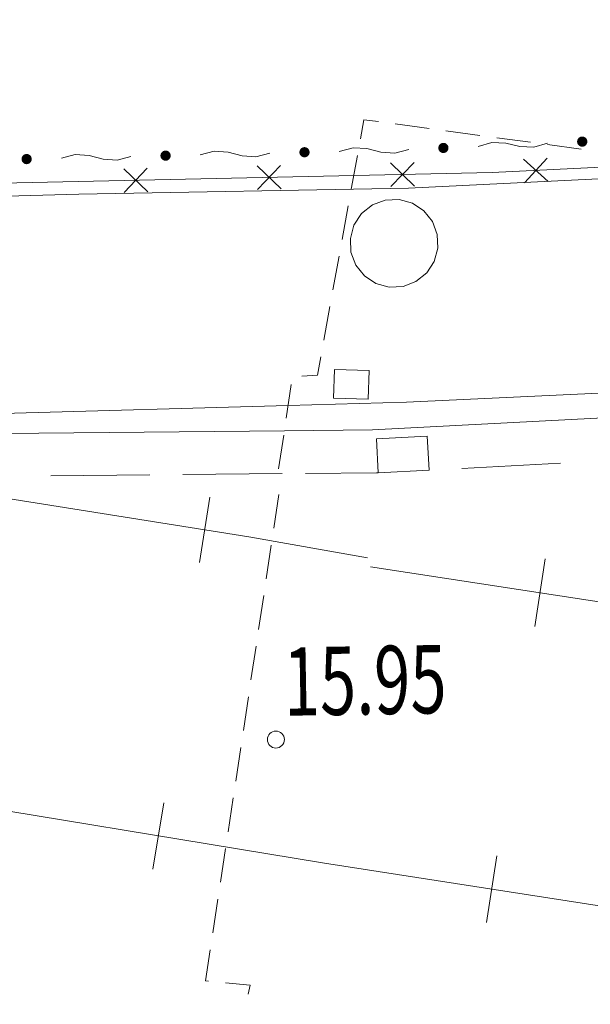
# Model space of a CAD drawing. Extents: x 0 to 663381, y 0 to 356400.
# Drawn here: x 45585 to 53973, y 20000 to 34479 of the extents above; entities that cross this region are included whole.
import ezdxf
from ezdxf.enums import TextEntityAlignment as Align

# ---------------------------------------------------------------- set-up
doc = ezdxf.new("R2010")
doc.units = 0
for name, color, linetype, lineweight in [('【参照用】DMデータ$0$D-BGD', 253, 'Continuous', 18), ('【参照用】DMデータ$0$D-BGD02', 5, 'Continuous', 18), ('【参照用】DMデータ$0$文字（高さ', 8, 'Continuous', 18)]:
    doc.layers.add(name, color=color, linetype=linetype, lineweight=lineweight)
doc.styles.add('YOKO_GOTHIC', font='msgothic.ttc')

msp = doc.modelspace()

# ---------------------------------------------------------------- hatches: boundary and pattern name
at = {"layer": '【参照用】DMデータ$0$D-BGD02'}
for points in [[(53823.2715, 32617.9136), (53824.4686, 32617.384), (53825.6747, 32616.8755), (53826.8896, 32616.3881), (53828.1127, 32615.922), (53829.3439, 32615.4772), (53830.5826, 32615.0541), (53831.8284, 32614.6526), (53833.0812, 32614.2729), (53834.3403, 32613.9152), (53835.6055, 32613.5794), (53836.8764, 32613.2658), (53838.1525, 32612.9745), (53839.4335, 32612.7054), (53840.7191, 32612.4588), (53842.0087, 32612.2346), (53843.3021, 32612.0329), (53844.5987, 32611.8539), (53845.8983, 32611.6975), (53847.2005, 32611.5639), (53848.5047, 32611.4529), (53849.8108, 32611.3648), (53851.1181, 32611.2994), (53852.4264, 32611.2569), (53853.7352, 32611.2373), (53855.0442, 32611.2404), (53856.3529, 32611.2664), (53857.661, 32611.3153), (53858.968, 32611.387), (53860.2736, 32611.4814), (53861.5773, 32611.5987), (53862.8788, 32611.7387), (53864.1776, 32611.9013), (53865.4734, 32612.0866), (53866.7658, 32612.2945), (53868.0543, 32612.525), (53869.3386, 32612.7778), (53870.6183, 32613.0531), (53871.8931, 32613.3506), (53873.1624, 32613.6704), (53874.4259, 32614.0122), (53875.6833, 32614.3761), (53876.9342, 32614.7618), (53878.1781, 32615.1693), (53879.4147, 32615.5985), (53880.6437, 32616.0492), (53881.8646, 32616.5212), (53883.0771, 32617.0145), (53884.2807, 32617.5289), (53885.4753, 32618.0642), (53886.6603, 32618.6203), (53887.8354, 32619.1969), (53889.0002, 32619.794), (53890.1545, 32620.4113), (53891.2978, 32621.0487), (53892.4299, 32621.7059), (53893.5502, 32622.3828), (53894.6586, 32623.0792), (53895.7547, 32623.7948), (53896.8381, 32624.5294), (53897.9086, 32625.2827), (53898.9657, 32626.0547), (53900.0092, 32626.845), (53901.0387, 32627.6534), (53902.054, 32628.4796), (53903.0547, 32629.3234), (53904.0405, 32630.1846), (53905.0111, 32631.0628), (53905.9663, 32631.9579), (53906.9057, 32632.8694), (53907.829, 32633.7973), (53908.736, 32634.7411), (53909.6264, 32635.7006), (53910.5, 32636.6754), (53911.3563, 32637.6654), (53912.1953, 32638.6702), (53913.0166, 32639.6894), (53913.82, 32640.7229), (53914.6052, 32641.7702), (53915.3721, 32642.831), (53916.1203, 32643.9051), (53916.8496, 32644.9921), (53917.5599, 32646.0916), (53918.2508, 32647.2033), (53918.9223, 32648.327), (53919.574, 32649.4622), (53920.2059, 32650.6086), (53920.8176, 32651.7658), (53921.409, 32652.9336), (53921.98, 32654.1115), (53922.5303, 32655.2991), (53923.0598, 32656.4962), (53923.5684, 32657.7024), (53924.0558, 32658.9172), (53924.5219, 32660.1404), (53924.9666, 32661.3715), (53925.3898, 32662.6102), (53925.7913, 32663.8561), (53926.171, 32665.1088), (53926.5287, 32666.368), (53926.8644, 32667.6332), (53927.178, 32668.904), (53927.4694, 32670.1802), (53927.7384, 32671.4612), (53927.9851, 32672.7467), (53928.2093, 32674.0364), (53928.4109, 32675.3297), (53928.59, 32676.6264), (53928.7463, 32677.926), (53928.88, 32679.2281), (53928.9909, 32680.5324), (53929.0791, 32681.8384), (53929.1444, 32683.1458), (53929.1869, 32684.4541), (53929.2066, 32685.7629), (53929.2034, 32687.0719), (53929.1774, 32688.3806), (53929.1286, 32689.6887), (53929.0569, 32690.9957), (53928.9624, 32692.3012), (53928.8452, 32693.605), (53928.7052, 32694.9064), (53928.5425, 32696.2053), (53928.3572, 32697.5011), (53928.1493, 32698.7934), (53927.9189, 32700.082), (53927.666, 32701.3663), (53927.3908, 32702.646), (53927.0932, 32703.9207), (53926.7735, 32705.19), (53926.4316, 32706.4536), (53926.0678, 32707.711), (53925.682, 32708.9618), (53925.2745, 32710.2058), (53924.8454, 32711.4424), (53924.3947, 32712.6714), (53923.9227, 32713.8923), (53923.4294, 32715.1047), (53922.915, 32716.3084), (53922.3797, 32717.5029), (53921.8236, 32718.6879), (53921.2469, 32719.863), (53920.6499, 32721.0279), (53920.0325, 32722.1822), (53919.3952, 32723.3255), (53918.7379, 32724.4575), (53918.061, 32725.5779), (53917.3647, 32726.6863), (53916.6491, 32727.7824), (53915.9145, 32728.8658), (53915.1611, 32729.9362), (53914.3892, 32730.9933), (53913.5989, 32732.0368), (53912.7905, 32733.0664), (53911.9643, 32734.0816), (53911.1204, 32735.0823), (53910.2593, 32736.0681), (53909.381, 32737.0388), (53908.486, 32737.9939), (53907.5744, 32738.9333), (53906.6466, 32739.8567), (53905.7028, 32740.7637), (53904.7433, 32741.6541), (53903.7684, 32742.5276), (53902.7785, 32743.384), (53901.7737, 32744.223), (53900.7544, 32745.0443), (53899.721, 32745.8477), (53898.6737, 32746.6329), (53897.6128, 32747.3997), (53896.5388, 32748.1479), (53895.4518, 32748.8773), (53894.3523, 32749.5875), (53893.2405, 32750.2785), (53892.1169, 32750.9499), (53890.9817, 32751.6017), (53889.8353, 32752.2335), (53888.6781, 32752.8452), (53887.5103, 32753.4367), (53886.3324, 32754.0077), (53885.1447, 32754.558), (53883.9476, 32755.0875), (53882.7415, 32755.596), (53881.5266, 32756.0834), (53880.3035, 32756.5496), (53879.0723, 32756.9943), (53877.8337, 32757.4175), (53876.5878, 32757.8189), (53875.3351, 32758.1986), (53874.0759, 32758.5564), (53872.8107, 32758.8921), (53871.5399, 32759.2057), (53870.2637, 32759.4971), (53868.9827, 32759.7661), (53867.6972, 32760.0128), (53866.4075, 32760.2369), (53865.1142, 32760.4386), (53863.8175, 32760.6176), (53862.5179, 32760.774), (53861.2157, 32760.9077), (53859.9115, 32761.0186), (53858.6055, 32761.1067), (53857.2981, 32761.1721), (53855.9898, 32761.2146), (53854.681, 32761.2343), (53853.372, 32761.2311), (53852.0633, 32761.2051), (53850.7552, 32761.1562), (53849.4482, 32761.0846), (53848.1426, 32760.9901), (53846.8389, 32760.8729), (53845.5374, 32760.7329), (53844.2386, 32760.5702), (53842.9428, 32760.3849), (53841.6504, 32760.177), (53840.3619, 32759.9466), (53839.0776, 32759.6937), (53837.7979, 32759.4184), (53836.5232, 32759.1209), (53835.2538, 32758.8012), (53833.9903, 32758.4593), (53832.7329, 32758.0955), (53831.482, 32757.7097), (53830.2381, 32757.3022), (53829.0015, 32756.873), (53827.7725, 32756.4224), (53826.5516, 32755.9503), (53825.3391, 32755.457), (53824.1355, 32754.9426), (53822.9409, 32754.4073), (53821.7559, 32753.8513), (53820.5808, 32753.2746), (53819.416, 32752.6775), (53818.2617, 32752.0602), (53817.1184, 32751.4228), (53815.9863, 32750.7656), (53814.866, 32750.0887), (53813.7576, 32749.3924), (53812.6615, 32748.6768), (53811.5781, 32747.9422), (53810.5076, 32747.1888), (53809.4505, 32746.4168), (53808.407, 32745.6265), (53807.3775, 32744.8181), (53806.3622, 32743.9919), (53805.3615, 32743.1481), (53804.3757, 32742.2869), (53803.4051, 32741.4087), (53802.4499, 32740.5137), (53801.5105, 32739.6021), (53800.5872, 32738.6743), (53799.6802, 32737.7305), (53798.7898, 32736.771), (53797.9162, 32735.7961), (53797.0599, 32734.8061), (53796.2209, 32733.8014), (53795.3996, 32732.7821), (53794.5962, 32731.7487), (53793.811, 32730.7014), (53793.0442, 32729.6405), (53792.296, 32728.5664), (53791.5666, 32727.4795), (53790.8563, 32726.3799), (53790.1654, 32725.2682), (53789.4939, 32724.1445), (53788.8422, 32723.0094), (53788.2104, 32721.863), (53787.5986, 32720.7057), (53787.0072, 32719.538), (53786.4362, 32718.3601), (53785.8859, 32717.1724), (53785.3564, 32715.9753), (53784.8478, 32714.7691), (53784.3604, 32713.5543), (53783.8943, 32712.3311), (53783.4496, 32711.1), (53783.0264, 32709.8613), (53782.6249, 32708.6154), (53782.2453, 32707.3627), (53781.8875, 32706.1036), (53781.5518, 32704.8384), (53781.2382, 32703.5675), (53780.9468, 32702.2914), (53780.6778, 32701.0103), (53780.4311, 32699.7248), (53780.2069, 32698.4352), (53780.0053, 32697.1418), (53779.8263, 32695.8451), (53779.6699, 32694.5455), (53779.5362, 32693.2434), (53779.4253, 32691.9391), (53779.3371, 32690.6331), (53779.2718, 32689.3258), (53779.2293, 32688.0175), (53779.2096, 32686.7086), (53779.2128, 32685.3997), (53779.2388, 32684.0909), (53779.2876, 32682.7829), (53779.3593, 32681.4759), (53779.4538, 32680.1703), (53779.571, 32678.8666), (53779.711, 32677.5651), (53779.8737, 32676.2663), (53780.059, 32674.9705), (53780.2669, 32673.6781), (53780.4973, 32672.3896), (53780.7502, 32671.1052), (53781.0254, 32669.8255), (53781.323, 32668.5508), (53781.6427, 32667.2815), (53781.9846, 32666.0179), (53782.3484, 32664.7605), (53782.7342, 32663.5097), (53783.1417, 32662.2658), (53783.5708, 32661.0291), (53784.0215, 32659.8002), (53784.4936, 32658.5793), (53784.9868, 32657.3668), (53785.5012, 32656.1631), (53786.0365, 32654.9686), (53786.5926, 32653.7836), (53787.1693, 32652.6085), (53787.7663, 32651.4436), (53788.3837, 32650.2894), (53789.0211, 32649.146), (53789.6783, 32648.014), (53790.3552, 32646.8936), (53791.0515, 32645.7852), (53791.7671, 32644.6892), (53792.5017, 32643.6057), (53793.2551, 32642.5353), (53794.027, 32641.4782), (53794.8173, 32640.4347), (53795.6257, 32639.4052), (53796.452, 32638.3899), (53797.2958, 32637.3892), (53798.1569, 32636.4034), (53799.0352, 32635.4327), (53799.9302, 32634.4776), (53800.8418, 32633.5382), (53801.7696, 32632.6148), (53802.7134, 32631.7078), (53803.6729, 32630.8174), (53804.6478, 32629.9439), (53805.6377, 32629.0875), (53806.6425, 32628.2486), (53807.6618, 32627.4273), (53808.6952, 32626.6239), (53809.7425, 32625.8386), (53810.8034, 32625.0718), (53811.8774, 32624.3236), (53812.9644, 32623.5943), (53814.0639, 32622.884), (53815.1757, 32622.193), (53816.2993, 32621.5216), (53817.4345, 32620.8698), (53818.5809, 32620.238), (53819.7382, 32619.6263), (53820.9059, 32619.0348), (53822.0838, 32618.4639)], [(49740.7945, 32461.6452), (49741.9916, 32461.1157), (49743.1978, 32460.6072), (49744.4126, 32460.1197), (49745.6358, 32459.6536), (49746.8669, 32459.2089), (49748.1056, 32458.7857), (49749.3515, 32458.3842), (49750.6042, 32458.0046), (49751.8633, 32457.6468), (49753.1285, 32457.3111), (49754.3994, 32456.9975), (49755.6755, 32456.7061), (49756.9566, 32456.4371), (49758.2421, 32456.1904), (49759.5317, 32455.9662), (49760.8251, 32455.7646), (49762.1218, 32455.5856), (49763.4214, 32455.4292), (49764.7235, 32455.2955), (49766.0278, 32455.1846), (49767.3338, 32455.0964), (49768.6411, 32455.0311), (49769.9494, 32454.9886), (49771.2583, 32454.9689), (49772.5672, 32454.9721), (49773.876, 32454.9981), (49775.184, 32455.0469), (49776.4911, 32455.1186), (49777.7966, 32455.2131), (49779.1003, 32455.3303), (49780.4018, 32455.4703), (49781.7006, 32455.633), (49782.9964, 32455.8183), (49784.2888, 32456.0262), (49785.5773, 32456.2566), (49786.8617, 32456.5095), (49788.1414, 32456.7847), (49789.4161, 32457.0823), (49790.6854, 32457.402), (49791.949, 32457.7439), (49793.2064, 32458.1077), (49794.4572, 32458.4935), (49795.7012, 32458.901), (49796.9378, 32459.3301), (49798.1667, 32459.7808), (49799.3876, 32460.2529), (49800.6001, 32460.7462), (49801.8038, 32461.2605), (49802.9983, 32461.7958), (49804.1833, 32462.3519), (49805.3584, 32462.9286), (49806.5233, 32463.5257), (49807.6776, 32464.143), (49808.8209, 32464.7804), (49809.9529, 32465.4376), (49811.0733, 32466.1145), (49812.1817, 32466.8108), (49813.2777, 32467.5264), (49814.3612, 32468.261), (49815.4316, 32469.0144), (49816.4887, 32469.7864), (49817.5322, 32470.5767), (49818.5617, 32471.385), (49819.577, 32472.2113), (49820.5777, 32473.0551), (49821.5635, 32473.9163), (49822.5342, 32474.7945), (49823.4893, 32475.6895), (49824.4287, 32476.6011), (49825.3521, 32477.5289), (49826.2591, 32478.4727), (49827.1495, 32479.4322), (49828.023, 32480.4071), (49828.8794, 32481.3971), (49829.7183, 32482.4018), (49830.5396, 32483.4211), (49831.343, 32484.4545), (49832.1283, 32485.5018), (49832.8951, 32486.5627), (49833.6433, 32487.6368), (49834.3726, 32488.7237), (49835.0829, 32489.8232), (49835.7739, 32490.935), (49836.4453, 32492.0586), (49837.0971, 32493.1938), (49837.7289, 32494.3402), (49838.3406, 32495.4975), (49838.9321, 32496.6652), (49839.503, 32497.8431), (49840.0534, 32499.0308), (49840.5829, 32500.2279), (49841.0914, 32501.434), (49841.5788, 32502.6489), (49842.045, 32503.8721), (49842.4897, 32505.1032), (49842.9128, 32506.3419), (49843.3143, 32507.5878), (49843.694, 32508.8405), (49844.0518, 32510.0996), (49844.3875, 32511.3648), (49844.7011, 32512.6357), (49844.9924, 32513.9118), (49845.2615, 32515.1928), (49845.5081, 32516.4784), (49845.7323, 32517.768), (49845.934, 32519.0614), (49846.113, 32520.3581), (49846.2694, 32521.6577), (49846.403, 32522.9598), (49846.514, 32524.2641), (49846.6021, 32525.5701), (49846.6675, 32526.8774), (49846.71, 32528.1857), (49846.7297, 32529.4945), (49846.7265, 32530.8035), (49846.7005, 32532.1122), (49846.6516, 32533.4203), (49846.5799, 32534.7273), (49846.4855, 32536.0329), (49846.3682, 32537.3366), (49846.2283, 32538.6381), (49846.0656, 32539.9369), (49845.8803, 32541.2327), (49845.6724, 32542.5251), (49845.4419, 32543.8136), (49845.1891, 32545.0979), (49844.9138, 32546.3777), (49844.6163, 32547.6524), (49844.2965, 32548.9217), (49843.9547, 32550.1853), (49843.5908, 32551.4426), (49843.2051, 32552.6935), (49842.7976, 32553.9374), (49842.3684, 32555.1741), (49841.9178, 32556.403), (49841.4457, 32557.6239), (49840.9524, 32558.8364), (49840.438, 32560.0401), (49839.9027, 32561.2346), (49839.3467, 32562.4196), (49838.77, 32563.5947), (49838.1729, 32564.7596), (49837.5556, 32565.9138), (49836.9182, 32567.0572), (49836.261, 32568.1892), (49835.5841, 32569.3096), (49834.8877, 32570.4179), (49834.1722, 32571.514), (49833.4376, 32572.5974), (49832.6842, 32573.6679), (49831.9122, 32574.725), (49831.1219, 32575.7685), (49830.3135, 32576.798), (49829.4873, 32577.8133), (49828.6435, 32578.814), (49827.7823, 32579.7998), (49826.9041, 32580.7704), (49826.009, 32581.7256), (49825.0975, 32582.665), (49824.1696, 32583.5883), (49823.2258, 32584.4954), (49822.2664, 32585.3858), (49821.2915, 32586.2593), (49820.3015, 32587.1157), (49819.2967, 32587.9546), (49818.2775, 32588.7759), (49817.244, 32589.5793), (49816.1967, 32590.3645), (49815.1359, 32591.1314), (49814.0618, 32591.8796), (49812.9749, 32592.6089), (49811.8753, 32593.3192), (49810.7636, 32594.0101), (49809.6399, 32594.6816), (49808.5047, 32595.3333), (49807.3583, 32595.9652), (49806.2011, 32596.5769), (49805.0333, 32597.1683), (49803.8555, 32597.7393), (49802.6678, 32598.2896), (49801.4707, 32598.8191), (49800.2645, 32599.3277), (49799.0497, 32599.8151), (49797.8265, 32600.2812), (49796.5954, 32600.726), (49795.3567, 32601.1491), (49794.1108, 32601.5506), (49792.8581, 32601.9303), (49791.599, 32602.288), (49790.3338, 32602.6238), (49789.0629, 32602.9374), (49787.7868, 32603.2287), (49786.5057, 32603.4978), (49785.2202, 32603.7444), (49783.9306, 32603.9686), (49782.6372, 32604.1702), (49781.3405, 32604.3493), (49780.0409, 32604.5057), (49778.7388, 32604.6393), (49777.4345, 32604.7503), (49776.1285, 32604.8384), (49774.8211, 32604.9037), (49773.5129, 32604.9463), (49772.204, 32604.9659), (49770.895, 32604.9628), (49769.5863, 32604.9367), (49768.2783, 32604.8879), (49766.9712, 32604.8162), (49765.6657, 32604.7218), (49764.362, 32604.6045), (49763.0605, 32604.4645), (49761.7616, 32604.3019), (49760.4659, 32604.1165), (49759.1735, 32603.9086), (49757.8849, 32603.6782), (49756.6006, 32603.4253), (49755.3209, 32603.1501), (49754.0462, 32602.8526), (49752.7769, 32602.5328), (49751.5133, 32602.191), (49750.2559, 32601.8271), (49749.0051, 32601.4414), (49747.7611, 32601.0339), (49746.5245, 32600.6047), (49745.2956, 32600.154), (49744.0747, 32599.682), (49742.8622, 32599.1887), (49741.6585, 32598.6743), (49740.464, 32598.139), (49739.279, 32597.5829), (49738.1039, 32597.0063), (49736.939, 32596.4092), (49735.7847, 32595.7919), (49734.6414, 32595.1545), (49733.5094, 32594.4972), (49732.389, 32593.8204), (49731.2806, 32593.124), (49730.1845, 32592.4084), (49729.1011, 32591.6738), (49728.0307, 32590.9204), (49726.9736, 32590.1485), (49725.9301, 32589.3582), (49724.9005, 32588.5498), (49723.8853, 32587.7236), (49722.8846, 32586.8797), (49721.8988, 32586.0186), (49720.9281, 32585.1404), (49719.973, 32584.2453), (49719.0336, 32583.3338), (49718.1102, 32582.4059), (49717.2032, 32581.4621), (49716.3128, 32580.5026), (49715.4393, 32579.5278), (49714.5829, 32578.5378), (49713.744, 32577.533), (49712.9226, 32576.5137), (49712.1193, 32575.4803), (49711.334, 32574.433), (49710.5672, 32573.3722), (49709.819, 32572.2981), (49709.0897, 32571.2111), (49708.3794, 32570.1116), (49707.6884, 32568.9998), (49707.017, 32567.8762), (49706.3652, 32566.741), (49705.7334, 32565.5946), (49705.1217, 32564.4374), (49704.5302, 32563.2696), (49703.9593, 32562.0917), (49703.4089, 32560.9041), (49702.8794, 32559.707), (49702.3709, 32558.5008), (49701.8835, 32557.286), (49701.4173, 32556.0628), (49700.9726, 32554.8317), (49700.5495, 32553.593), (49700.148, 32552.3471), (49699.7683, 32551.0944), (49699.4105, 32549.8352), (49699.0748, 32548.57), (49698.7612, 32547.2992), (49698.4699, 32546.023), (49698.2008, 32544.742), (49697.9541, 32543.4565), (49697.73, 32542.1668), (49697.5283, 32540.8735), (49697.3493, 32539.5768), (49697.1929, 32538.2772), (49697.0592, 32536.9751), (49696.9483, 32535.6708), (49696.8602, 32534.3648), (49696.7948, 32533.0574), (49696.7523, 32531.7491), (49696.7326, 32530.4403), (49696.7358, 32529.1313), (49696.7618, 32527.8226), (49696.8107, 32526.5145), (49696.8823, 32525.2075), (49696.9768, 32523.902), (49697.0941, 32522.5982), (49697.234, 32521.2968), (49697.3967, 32519.9979), (49697.582, 32518.7021), (49697.7899, 32517.4098), (49698.0203, 32516.1212), (49698.2732, 32514.8369), (49698.5485, 32513.5572), (49698.846, 32512.2825), (49699.1658, 32511.0131), (49699.5076, 32509.7496), (49699.8715, 32508.4922), (49700.2572, 32507.2413), (49700.6647, 32505.9974), (49701.0939, 32504.7608), (49701.5445, 32503.5318), (49702.0166, 32502.3109), (49702.5099, 32501.0985), (49703.0243, 32499.8948), (49703.5596, 32498.7003), (49704.1156, 32497.5153), (49704.6923, 32496.3401), (49705.2894, 32495.1753), (49705.9067, 32494.021), (49706.5441, 32492.8777), (49707.2013, 32491.7457), (49707.8782, 32490.6253), (49708.5746, 32489.5169), (49709.2901, 32488.4208), (49710.0247, 32487.3374), (49710.7781, 32486.267), (49711.5501, 32485.2098), (49712.3404, 32484.1664), (49713.1488, 32483.1368), (49713.975, 32482.1216), (49714.8188, 32481.1209), (49715.68, 32480.135), (49716.5582, 32479.1644), (49717.4532, 32478.2092), (49718.3648, 32477.2698), (49719.2926, 32476.3465), (49720.2364, 32475.4395), (49721.1959, 32474.5491), (49722.1708, 32473.6756), (49723.1608, 32472.8192), (49724.1656, 32471.9802), (49725.1848, 32471.1589), (49726.2183, 32470.3555), (49727.2656, 32469.5703), (49728.3264, 32468.8035), (49729.4005, 32468.0553), (49730.4874, 32467.3259), (49731.587, 32466.6157), (49732.6987, 32465.9247), (49733.8224, 32465.2532), (49734.9576, 32464.6015), (49736.104, 32463.9697), (49737.2612, 32463.3579), (49738.4289, 32462.7665), (49739.6068, 32462.1955)], [(51782.5532, 32524.9449), (51783.7503, 32524.4154), (51784.9565, 32523.9068), (51786.1713, 32523.4194), (51787.3945, 32522.9533), (51788.6256, 32522.5086), (51789.8643, 32522.0854), (51791.1102, 32521.6839), (51792.3629, 32521.3042), (51793.622, 32520.9465), (51794.8872, 32520.6108), (51796.1581, 32520.2972), (51797.4342, 32520.0058), (51798.7153, 32519.7367), (51800.0008, 32519.4901), (51801.2904, 32519.2659), (51802.5838, 32519.0643), (51803.8805, 32518.8852), (51805.1801, 32518.7289), (51806.4822, 32518.5952), (51807.7865, 32518.4843), (51809.0925, 32518.3961), (51810.3999, 32518.3308), (51811.7081, 32518.2883), (51813.017, 32518.2686), (51814.326, 32518.2718), (51815.6347, 32518.2978), (51816.9427, 32518.3466), (51818.2498, 32518.4183), (51819.5553, 32518.5128), (51820.859, 32518.63), (51822.1605, 32518.77), (51823.4593, 32518.9327), (51824.7551, 32519.118), (51826.0475, 32519.3259), (51827.3361, 32519.5563), (51828.6204, 32519.8092), (51829.9001, 32520.0844), (51831.1748, 32520.382), (51832.4441, 32520.7017), (51833.7077, 32521.0436), (51834.9651, 32521.4074), (51836.2159, 32521.7931), (51837.4599, 32522.2007), (51838.6965, 32522.6298), (51839.9254, 32523.0805), (51841.1463, 32523.5525), (51842.3588, 32524.0458), (51843.5625, 32524.5602), (51844.757, 32525.0955), (51845.942, 32525.6516), (51847.1171, 32526.2283), (51848.282, 32526.8253), (51849.4363, 32527.4427), (51850.5796, 32528.08), (51851.7116, 32528.7373), (51852.832, 32529.4142), (51853.9404, 32530.1105), (51855.0365, 32530.8261), (51856.1199, 32531.5607), (51857.1903, 32532.3141), (51858.2474, 32533.086), (51859.2909, 32533.8763), (51860.3205, 32534.6847), (51861.3357, 32535.5109), (51862.3364, 32536.3548), (51863.3222, 32537.2159), (51864.2929, 32538.0942), (51865.248, 32538.9892), (51866.1874, 32539.9008), (51867.1108, 32540.8286), (51868.0178, 32541.7724), (51868.9082, 32542.7319), (51869.7817, 32543.7068), (51870.6381, 32544.6967), (51871.477, 32545.7015), (51872.2984, 32546.7208), (51873.1017, 32547.7542), (51873.887, 32548.8015), (51874.6538, 32549.8624), (51875.402, 32550.9364), (51876.1313, 32552.0234), (51876.8416, 32553.1229), (51877.5326, 32554.2347), (51878.204, 32555.3583), (51878.8558, 32556.4935), (51879.4876, 32557.6399), (51880.0993, 32558.7971), (51880.6908, 32559.9649), (51881.2617, 32561.1428), (51881.8121, 32562.3305), (51882.3416, 32563.5276), (51882.8501, 32564.7337), (51883.3375, 32565.9486), (51883.8037, 32567.1717), (51884.2484, 32568.4029), (51884.6715, 32569.6415), (51885.073, 32570.8874), (51885.4527, 32572.1401), (51885.8105, 32573.3993), (51886.1462, 32574.6645), (51886.4598, 32575.9353), (51886.7512, 32577.2115), (51887.0202, 32578.4925), (51887.2669, 32579.778), (51887.491, 32581.0677), (51887.6927, 32582.361), (51887.8717, 32583.6577), (51888.0281, 32584.9573), (51888.1618, 32586.2595), (51888.2727, 32587.5637), (51888.3608, 32588.8697), (51888.4262, 32590.1771), (51888.4687, 32591.4854), (51888.4884, 32592.7942), (51888.4852, 32594.1032), (51888.4592, 32595.4119), (51888.4103, 32596.72), (51888.3387, 32598.027), (51888.2442, 32599.3326), (51888.1269, 32600.6363), (51887.987, 32601.9378), (51887.8243, 32603.2366), (51887.639, 32604.5324), (51887.4311, 32605.8248), (51887.2007, 32607.1133), (51886.9478, 32608.3976), (51886.6725, 32609.6773), (51886.375, 32610.952), (51886.0552, 32612.2214), (51885.7134, 32613.4849), (51885.3495, 32614.7423), (51884.9638, 32615.9932), (51884.5563, 32617.2371), (51884.1271, 32618.4737), (51883.6765, 32619.7027), (51883.2044, 32620.9236), (51882.7111, 32622.1361), (51882.1967, 32623.3397), (51881.6614, 32624.5343), (51881.1054, 32625.7193), (51880.5287, 32626.8944), (51879.9316, 32628.0592), (51879.3143, 32629.2135), (51878.6769, 32630.3568), (51878.0197, 32631.4888), (51877.3428, 32632.6092), (51876.6464, 32633.7176), (51875.9309, 32634.8137), (51875.1963, 32635.8971), (51874.4429, 32636.9675), (51873.6709, 32638.0247), (51872.8806, 32639.0682), (51872.0722, 32640.0977), (51871.246, 32641.113), (51870.4022, 32642.1137), (51869.541, 32643.0995), (51868.6628, 32644.0701), (51867.7678, 32645.0253), (51866.8562, 32645.9647), (51865.9284, 32646.888), (51864.9846, 32647.795), (51864.0251, 32648.6854), (51863.0502, 32649.559), (51862.0602, 32650.4153), (51861.0554, 32651.2543), (51860.0362, 32652.0756), (51859.0027, 32652.879), (51857.9554, 32653.6642), (51856.8946, 32654.431), (51855.8205, 32655.1792), (51854.7336, 32655.9086), (51853.634, 32656.6188), (51852.5223, 32657.3098), (51851.3986, 32657.9813), (51850.2634, 32658.633), (51849.117, 32659.2648), (51847.9598, 32659.8766), (51846.7921, 32660.468), (51845.6142, 32661.039), (51844.4265, 32661.5893), (51843.2294, 32662.1188), (51842.0232, 32662.6274), (51840.8084, 32663.1148), (51839.5852, 32663.5809), (51838.3541, 32664.0256), (51837.1154, 32664.4488), (51835.8695, 32664.8503), (51834.6168, 32665.2299), (51833.3577, 32665.5877), (51832.0925, 32665.9234), (51830.8216, 32666.237), (51829.5455, 32666.5284), (51828.2644, 32666.7974), (51826.9789, 32667.0441), (51825.6893, 32667.2683), (51824.3959, 32667.4699), (51823.0992, 32667.6489), (51821.7996, 32667.8053), (51820.4975, 32667.939), (51819.1932, 32668.0499), (51817.8872, 32668.1381), (51816.5799, 32668.2034), (51815.2716, 32668.2459), (51813.9627, 32668.2656), (51812.6538, 32668.2624), (51811.345, 32668.2364), (51810.037, 32668.1876), (51808.7299, 32668.1159), (51807.4244, 32668.0214), (51806.1207, 32667.9042), (51804.8192, 32667.7642), (51803.5204, 32667.6015), (51802.2246, 32667.4162), (51800.9322, 32667.2083), (51799.6437, 32666.9779), (51798.3593, 32666.725), (51797.0796, 32666.4498), (51795.8049, 32666.1522), (51794.5356, 32665.8325), (51793.272, 32665.4906), (51792.0146, 32665.1268), (51790.7638, 32664.741), (51789.5198, 32664.3335), (51788.2832, 32663.9044), (51787.0543, 32663.4537), (51785.8334, 32662.9816), (51784.6209, 32662.4884), (51783.4172, 32661.974), (51782.2227, 32661.4387), (51781.0377, 32660.8826), (51779.8626, 32660.3059), (51778.6977, 32659.7089), (51777.5434, 32659.0915), (51776.4001, 32658.4541), (51775.2681, 32657.7969), (51774.1477, 32657.12), (51773.0393, 32656.4237), (51771.9433, 32655.7081), (51770.8598, 32654.9735), (51769.7894, 32654.2201), (51768.7323, 32653.4482), (51767.6888, 32652.6579), (51766.6593, 32651.8495), (51765.644, 32651.0232), (51764.6433, 32650.1794), (51763.6575, 32649.3183), (51762.6868, 32648.44), (51761.7317, 32647.545), (51760.7923, 32646.6334), (51759.8689, 32645.7056), (51758.9619, 32644.7618), (51758.0715, 32643.8023), (51757.198, 32642.8274), (51756.3416, 32641.8375), (51755.5027, 32640.8327), (51754.6814, 32639.8134), (51753.878, 32638.78), (51753.0927, 32637.7327), (51752.3259, 32636.6718), (51751.5777, 32635.5978), (51750.8484, 32634.5108), (51750.1381, 32633.4113), (51749.4471, 32632.2995), (51748.7757, 32631.1759), (51748.1239, 32630.0407), (51747.4921, 32628.8943), (51746.8804, 32627.737), (51746.2889, 32626.5693), (51745.718, 32625.3914), (51745.1676, 32624.2037), (51744.6381, 32623.0066), (51744.1296, 32621.8005), (51743.6422, 32620.5856), (51743.176, 32619.3625), (51742.7313, 32618.1313), (51742.3082, 32616.8926), (51741.9067, 32615.6468), (51741.527, 32614.394), (51741.1692, 32613.1349), (51740.8335, 32611.8697), (51740.5199, 32610.5988), (51740.2286, 32609.3227), (51739.9595, 32608.0417), (51739.7129, 32606.7561), (51739.4887, 32605.4665), (51739.287, 32604.1731), (51739.108, 32602.8765), (51738.9516, 32601.5769), (51738.818, 32600.2747), (51738.707, 32598.9705), (51738.6189, 32597.6644), (51738.5535, 32596.3571), (51738.511, 32595.0488), (51738.4913, 32593.74), (51738.4945, 32592.431), (51738.5205, 32591.1223), (51738.5694, 32589.8142), (51738.6411, 32588.5072), (51738.7355, 32587.2016), (51738.8528, 32585.8979), (51738.9927, 32584.5964), (51739.1554, 32583.2976), (51739.3407, 32582.0018), (51739.5486, 32580.7094), (51739.779, 32579.4209), (51740.0319, 32578.1366), (51740.3072, 32576.8569), (51740.6047, 32575.5821), (51740.9245, 32574.3128), (51741.2663, 32573.0493), (51741.6302, 32571.7919), (51742.0159, 32570.541), (51742.4234, 32569.2971), (51742.8526, 32568.0605), (51743.3033, 32566.8315), (51743.7753, 32565.6106), (51744.2686, 32564.3981), (51744.783, 32563.1944), (51745.3183, 32561.9999), (51745.8743, 32560.8149), (51746.451, 32559.6398), (51747.0481, 32558.475), (51747.6654, 32557.3207), (51748.3028, 32556.1774), (51748.96, 32555.0453), (51749.6369, 32553.925), (51750.3333, 32552.8166), (51751.0488, 32551.7205), (51751.7834, 32550.6371), (51752.5368, 32549.5666), (51753.3088, 32548.5095), (51754.0991, 32547.466), (51754.9075, 32546.4365), (51755.7337, 32545.4212), (51756.5775, 32544.4205), (51757.4387, 32543.4347), (51758.3169, 32542.4641), (51759.212, 32541.5089), (51760.1235, 32540.5695), (51761.0514, 32539.6462), (51761.9952, 32538.7392), (51762.9546, 32537.8488), (51763.9295, 32536.9752), (51764.9195, 32536.1189), (51765.9243, 32535.2799), (51766.9435, 32534.4586), (51767.977, 32533.6552), (51769.0243, 32532.87), (51770.0851, 32532.1031), (51771.1592, 32531.3549), (51772.2462, 32530.6256), (51773.3457, 32529.9153), (51774.4574, 32529.2244), (51775.5811, 32528.5529), (51776.7163, 32527.9012), (51777.8627, 32527.2693), (51779.0199, 32526.6576), (51780.1877, 32526.0662), (51781.3655, 32525.4952)], [(45656.3594, 32361.2152), (45657.5565, 32360.6857), (45658.7626, 32360.1771), (45659.9775, 32359.6897), (45661.2006, 32359.2236), (45662.4318, 32358.7789), (45663.6705, 32358.3557), (45664.9164, 32357.9542), (45666.1691, 32357.5745), (45667.4282, 32357.2168), (45668.6934, 32356.881), (45669.9643, 32356.5675), (45671.2404, 32356.2761), (45672.5214, 32356.007), (45673.807, 32355.7604), (45675.0966, 32355.5362), (45676.39, 32355.3346), (45677.6866, 32355.1555), (45678.9862, 32354.9991), (45680.2884, 32354.8655), (45681.5926, 32354.7546), (45682.8987, 32354.6664), (45684.206, 32354.6011), (45685.5143, 32354.5586), (45686.8231, 32354.5389), (45688.1321, 32354.542), (45689.4408, 32354.5681), (45690.7489, 32354.6169), (45692.0559, 32354.6886), (45693.3615, 32354.7831), (45694.6652, 32354.9003), (45695.9667, 32355.0403), (45697.2655, 32355.2029), (45698.5613, 32355.3883), (45699.8537, 32355.5962), (45701.1422, 32355.8266), (45702.4265, 32356.0795), (45703.7062, 32356.3547), (45704.981, 32356.6522), (45706.2503, 32356.972), (45707.5138, 32357.3138), (45708.7712, 32357.6777), (45710.0221, 32358.0634), (45711.266, 32358.4709), (45712.5026, 32358.9001), (45713.7316, 32359.3508), (45714.9525, 32359.8228), (45716.165, 32360.3161), (45717.3687, 32360.8305), (45718.5632, 32361.3658), (45719.7482, 32361.9219), (45720.9233, 32362.4985), (45722.0881, 32363.0956), (45723.2424, 32363.713), (45724.3857, 32364.3503), (45725.5178, 32365.0076), (45726.6381, 32365.6845), (45727.7465, 32366.3808), (45728.8426, 32367.0964), (45729.926, 32367.831), (45730.9965, 32368.5844), (45732.0536, 32369.3563), (45733.0971, 32370.1466), (45734.1266, 32370.955), (45735.1419, 32371.7812), (45736.1426, 32372.6251), (45737.1284, 32373.4862), (45738.099, 32374.3644), (45739.0542, 32375.2595), (45739.9936, 32376.1711), (45740.9169, 32377.0989), (45741.8239, 32378.0427), (45742.7143, 32379.0022), (45743.5879, 32379.977), (45744.4442, 32380.967), (45745.2832, 32381.9718), (45746.1045, 32382.9911), (45746.9079, 32384.0245), (45747.6931, 32385.0718), (45748.46, 32386.1326), (45749.2082, 32387.2067), (45749.9375, 32388.2937), (45750.6478, 32389.3932), (45751.3387, 32390.505), (45752.0102, 32391.6286), (45752.6619, 32392.7638), (45753.2938, 32393.9102), (45753.9055, 32395.0674), (45754.4969, 32396.2352), (45755.0679, 32397.4131), (45755.6182, 32398.6007), (45756.1477, 32399.7978), (45756.6563, 32401.004), (45757.1437, 32402.2188), (45757.6098, 32403.442), (45758.0545, 32404.6731), (45758.4777, 32405.9118), (45758.8792, 32407.1577), (45759.2589, 32408.4104), (45759.6166, 32409.6696), (45759.9523, 32410.9348), (45760.2659, 32412.2056), (45760.5573, 32413.4818), (45760.8264, 32414.7628), (45761.073, 32416.0483), (45761.2972, 32417.338), (45761.4988, 32418.6313), (45761.6779, 32419.928), (45761.8342, 32421.2276), (45761.9679, 32422.5298), (45762.0788, 32423.834), (45762.167, 32425.14), (45762.2323, 32426.4474), (45762.2748, 32427.7557), (45762.2945, 32429.0645), (45762.2913, 32430.3735), (45762.2653, 32431.6822), (45762.2165, 32432.9903), (45762.1448, 32434.2973), (45762.0503, 32435.6029), (45761.9331, 32436.9066), (45761.7931, 32438.208), (45761.6305, 32439.5069), (45761.4451, 32440.8027), (45761.2372, 32442.095), (45761.0068, 32443.3836), (45760.7539, 32444.6679), (45760.4787, 32445.9476), (45760.1811, 32447.2223), (45759.8614, 32448.4917), (45759.5195, 32449.7552), (45759.1557, 32451.0126), (45758.77, 32452.2635), (45758.3624, 32453.5074), (45757.9333, 32454.744), (45757.4826, 32455.973), (45757.0106, 32457.1939), (45756.5173, 32458.4063), (45756.0029, 32459.61), (45755.4676, 32460.8045), (45754.9115, 32461.9895), (45754.3348, 32463.1647), (45753.7378, 32464.3295), (45753.1204, 32465.4838), (45752.4831, 32466.6271), (45751.8258, 32467.7591), (45751.1489, 32468.8795), (45750.4526, 32469.9879), (45749.737, 32471.084), (45749.0024, 32472.1674), (45748.249, 32473.2378), (45747.4771, 32474.295), (45746.6868, 32475.3384), (45745.8784, 32476.368), (45745.0522, 32477.3833), (45744.2083, 32478.3839), (45743.3472, 32479.3698), (45742.4689, 32480.3404), (45741.5739, 32481.2956), (45740.6623, 32482.235), (45739.7345, 32483.1583), (45738.7907, 32484.0653), (45737.8312, 32484.9557), (45736.8563, 32485.8292), (45735.8664, 32486.6856), (45734.8616, 32487.5246), (45733.8423, 32488.3459), (45732.8089, 32489.1493), (45731.7616, 32489.9345), (45730.7007, 32490.7013), (45729.6267, 32491.4495), (45728.5397, 32492.1789), (45727.4402, 32492.8891), (45726.3284, 32493.5801), (45725.2048, 32494.2516), (45724.0696, 32494.9033), (45722.9232, 32495.5351), (45721.766, 32496.1469), (45720.5982, 32496.7383), (45719.4203, 32497.3093), (45718.2326, 32497.8596), (45717.0355, 32498.3891), (45715.8294, 32498.8976), (45714.6145, 32499.3851), (45713.3914, 32499.8512), (45712.1602, 32500.2959), (45710.9216, 32500.7191), (45709.6757, 32501.1206), (45708.423, 32501.5002), (45707.1638, 32501.858), (45705.8986, 32502.1937), (45704.6278, 32502.5073), (45703.3516, 32502.7987), (45702.0706, 32503.0677), (45700.7851, 32503.3144), (45699.4954, 32503.5386), (45698.2021, 32503.7402), (45696.9054, 32503.9192), (45695.6058, 32504.0756), (45694.3036, 32504.2093), (45692.9994, 32504.3202), (45691.6934, 32504.4084), (45690.386, 32504.4737), (45689.0777, 32504.5162), (45687.7689, 32504.5359), (45686.4599, 32504.5327), (45685.1512, 32504.5067), (45683.8431, 32504.4579), (45682.5361, 32504.3862), (45681.2305, 32504.2917), (45679.9268, 32504.1745), (45678.6253, 32504.0345), (45677.3265, 32503.8718), (45676.0307, 32503.6865), (45674.7383, 32503.4786), (45673.4498, 32503.2482), (45672.1655, 32502.9953), (45670.8858, 32502.7201), (45669.6111, 32502.4225), (45668.3417, 32502.1028), (45667.0782, 32501.7609), (45665.8208, 32501.3971), (45664.5699, 32501.0113), (45663.326, 32500.6038), (45662.0894, 32500.1747), (45660.8604, 32499.724), (45659.6395, 32499.2519), (45658.427, 32498.7586), (45657.2234, 32498.2443), (45656.0288, 32497.709), (45654.8438, 32497.1529), (45653.6687, 32496.5762), (45652.5039, 32495.9791), (45651.3496, 32495.3618), (45650.2063, 32494.7244), (45649.0743, 32494.0672), (45647.9539, 32493.3903), (45646.8455, 32492.694), (45645.7494, 32491.9784), (45644.666, 32491.2438), (45643.5956, 32490.4904), (45642.5384, 32489.7184), (45641.4949, 32488.9281), (45640.4654, 32488.1198), (45639.4501, 32487.2935), (45638.4494, 32486.4497), (45637.4636, 32485.5886), (45636.493, 32484.7103), (45635.5378, 32483.8153), (45634.5984, 32482.9037), (45633.6751, 32481.9759), (45632.7681, 32481.0321), (45631.8777, 32480.0726), (45631.0041, 32479.0977), (45630.1478, 32478.1077), (45629.3088, 32477.103), (45628.4875, 32476.0837), (45627.6841, 32475.0503), (45626.8989, 32474.003), (45626.1321, 32472.9421), (45625.3839, 32471.868), (45624.6545, 32470.7811), (45623.9443, 32469.6816), (45623.2533, 32468.5698), (45622.5818, 32467.4462), (45621.9301, 32466.311), (45621.2983, 32465.1646), (45620.6865, 32464.0073), (45620.0951, 32462.8396), (45619.5241, 32461.6617), (45618.9738, 32460.474), (45618.4443, 32459.2769), (45617.9357, 32458.0708), (45617.4483, 32456.8559), (45616.9822, 32455.6327), (45616.5375, 32454.4016), (45616.1143, 32453.1629), (45615.7128, 32451.917), (45615.3332, 32450.6643), (45614.9754, 32449.4052), (45614.6397, 32448.14), (45614.3261, 32446.8691), (45614.0347, 32445.593), (45613.7657, 32444.312), (45613.519, 32443.0264), (45613.2948, 32441.7368), (45613.0932, 32440.4434), (45612.9142, 32439.1468), (45612.7578, 32437.8471), (45612.6241, 32436.545), (45612.5132, 32435.2407), (45612.425, 32433.9347), (45612.3597, 32432.6274), (45612.3172, 32431.3191), (45612.2975, 32430.0103), (45612.3007, 32428.7013), (45612.3267, 32427.3926), (45612.3755, 32426.0845), (45612.4472, 32424.7775), (45612.5417, 32423.4719), (45612.6589, 32422.1682), (45612.7989, 32420.8667), (45612.9616, 32419.5679), (45613.1469, 32418.2721), (45613.3548, 32416.9797), (45613.5852, 32415.6912), (45613.8381, 32414.4069), (45614.1133, 32413.1271), (45614.4109, 32411.8524), (45614.7306, 32410.5831), (45615.0725, 32409.3195), (45615.4363, 32408.0622), (45615.8221, 32406.8113), (45616.2296, 32405.5674), (45616.6587, 32404.3307), (45617.1094, 32403.1018), (45617.5815, 32401.8809), (45618.0748, 32400.6684), (45618.5891, 32399.4647), (45619.1244, 32398.2702), (45619.6805, 32397.0852), (45620.2572, 32395.9101), (45620.8543, 32394.7452), (45621.4716, 32393.591), (45622.109, 32392.4477), (45622.7662, 32391.3156), (45623.4431, 32390.1952), (45624.1394, 32389.0869), (45624.855, 32387.9908), (45625.5896, 32386.9074), (45626.343, 32385.8369), (45627.115, 32384.7798), (45627.9052, 32383.7363), (45628.7136, 32382.7068), (45629.5399, 32381.6915), (45630.3837, 32380.6908), (45631.2448, 32379.705), (45632.1231, 32378.7344), (45633.0181, 32377.7792), (45633.9297, 32376.8398), (45634.8575, 32375.9165), (45635.8013, 32375.0094), (45636.7608, 32374.119), (45637.7357, 32373.2455), (45638.7256, 32372.3892), (45639.7304, 32371.5502), (45640.7497, 32370.7289), (45641.7831, 32369.9255), (45642.8304, 32369.1403), (45643.8913, 32368.3734), (45644.9653, 32367.6252), (45646.0523, 32366.8959), (45647.1518, 32366.1856), (45648.2636, 32365.4947), (45649.3872, 32364.8232), (45650.5224, 32364.1715), (45651.6688, 32363.5396), (45652.8261, 32362.9279), (45653.9938, 32362.3365), (45655.1717, 32361.7655)], [(47698.5769, 32411.4302), (47699.774, 32410.9007), (47700.9802, 32410.3921), (47702.195, 32409.9047), (47703.4182, 32409.4386), (47704.6493, 32408.9939), (47705.888, 32408.5707), (47707.1339, 32408.1692), (47708.3866, 32407.7896), (47709.6458, 32407.4318), (47710.911, 32407.0961), (47712.1818, 32406.7825), (47713.458, 32406.4911), (47714.739, 32406.2221), (47716.0245, 32405.9754), (47717.3142, 32405.7512), (47718.6075, 32405.5496), (47719.9042, 32405.3705), (47721.2038, 32405.2142), (47722.5059, 32405.0805), (47723.8102, 32404.9696), (47725.1162, 32404.8814), (47726.4236, 32404.8161), (47727.7319, 32404.7736), (47729.0407, 32404.7539), (47730.3497, 32404.7571), (47731.6584, 32404.7831), (47732.9665, 32404.8319), (47734.2735, 32404.9036), (47735.579, 32404.9981), (47736.8828, 32405.1153), (47738.1842, 32405.2553), (47739.4831, 32405.418), (47740.7789, 32405.6033), (47742.0712, 32405.8112), (47743.3598, 32406.0416), (47744.6441, 32406.2945), (47745.9238, 32406.5697), (47747.1985, 32406.8673), (47748.4679, 32407.187), (47749.7314, 32407.5289), (47750.9888, 32407.8927), (47752.2397, 32408.2785), (47753.4836, 32408.686), (47754.7202, 32409.1151), (47755.9492, 32409.5658), (47757.1701, 32410.0379), (47758.3825, 32410.5311), (47759.5862, 32411.0455), (47760.7807, 32411.5808), (47761.9657, 32412.1369), (47763.1408, 32412.7136), (47764.3057, 32413.3106), (47765.46, 32413.928), (47766.6033, 32414.5653), (47767.7353, 32415.2226), (47768.8557, 32415.8995), (47769.9641, 32416.5958), (47771.0602, 32417.3114), (47772.1436, 32418.046), (47773.214, 32418.7994), (47774.2711, 32419.5713), (47775.3146, 32420.3616), (47776.3442, 32421.17), (47777.3594, 32421.9963), (47778.3601, 32422.8401), (47779.346, 32423.7012), (47780.3166, 32424.5795), (47781.2718, 32425.4745), (47782.2112, 32426.3861), (47783.1345, 32427.3139), (47784.0415, 32428.2577), (47784.9319, 32429.2172), (47785.8054, 32430.1921), (47786.6618, 32431.182), (47787.5008, 32432.1868), (47788.3221, 32433.2061), (47789.1255, 32434.2395), (47789.9107, 32435.2868), (47790.6775, 32436.3477), (47791.4257, 32437.4217), (47792.1551, 32438.5087), (47792.8653, 32439.6082), (47793.5563, 32440.72), (47794.2278, 32441.8436), (47794.8795, 32442.9788), (47795.5113, 32444.1252), (47796.1231, 32445.2825), (47796.7145, 32446.4502), (47797.2855, 32447.6281), (47797.8358, 32448.8158), (47798.3653, 32450.0129), (47798.8738, 32451.219), (47799.3613, 32452.4339), (47799.8274, 32453.657), (47800.2721, 32454.8882), (47800.6953, 32456.1269), (47801.0968, 32457.3727), (47801.4764, 32458.6254), (47801.8342, 32459.8846), (47802.1699, 32461.1498), (47802.4835, 32462.4206), (47802.7749, 32463.6968), (47803.0439, 32464.9778), (47803.2906, 32466.2634), (47803.5148, 32467.553), (47803.7164, 32468.8464), (47803.8954, 32470.143), (47804.0518, 32471.4426), (47804.1855, 32472.7448), (47804.2964, 32474.049), (47804.3846, 32475.3551), (47804.4499, 32476.6624), (47804.4924, 32477.9707), (47804.5121, 32479.2795), (47804.5089, 32480.5885), (47804.4829, 32481.8972), (47804.4341, 32483.2053), (47804.3624, 32484.5123), (47804.2679, 32485.8179), (47804.1507, 32487.1216), (47804.0107, 32488.4231), (47803.848, 32489.7219), (47803.6627, 32491.0177), (47803.4548, 32492.3101), (47803.2244, 32493.5986), (47802.9715, 32494.8829), (47802.6963, 32496.1626), (47802.3987, 32497.4374), (47802.079, 32498.7067), (47801.7371, 32499.9702), (47801.3733, 32501.2276), (47800.9875, 32502.4785), (47800.58, 32503.7224), (47800.1509, 32504.959), (47799.7002, 32506.188), (47799.2281, 32507.4089), (47798.7348, 32508.6214), (47798.2205, 32509.825), (47797.6852, 32511.0196), (47797.1291, 32512.2046), (47796.5524, 32513.3797), (47795.9553, 32514.5445), (47795.338, 32515.6988), (47794.7006, 32516.8421), (47794.0434, 32517.9742), (47793.3665, 32519.0945), (47792.6702, 32520.2029), (47791.9546, 32521.299), (47791.22, 32522.3824), (47790.4666, 32523.4529), (47789.6946, 32524.51), (47788.9043, 32525.5535), (47788.096, 32526.583), (47787.2697, 32527.5983), (47786.4259, 32528.599), (47785.5647, 32529.5848), (47784.6865, 32530.5554), (47783.7915, 32531.5106), (47782.8799, 32532.45), (47781.9521, 32533.3733), (47781.0083, 32534.2803), (47780.0488, 32535.1707), (47779.0739, 32536.0443), (47778.0839, 32536.9006), (47777.0792, 32537.7396), (47776.0599, 32538.5609), (47775.0265, 32539.3643), (47773.9792, 32540.1495), (47772.9183, 32540.9164), (47771.8442, 32541.6646), (47770.7573, 32542.3939), (47769.6578, 32543.1042), (47768.546, 32543.7951), (47767.4224, 32544.4666), (47766.2872, 32545.1183), (47765.1408, 32545.7502), (47763.9835, 32546.3619), (47762.8158, 32546.9533), (47761.6379, 32547.5243), (47760.4502, 32548.0746), (47759.2531, 32548.6041), (47758.047, 32549.1127), (47756.8321, 32549.6001), (47755.6089, 32550.0662), (47754.3778, 32550.5109), (47753.1391, 32550.9341), (47751.8932, 32551.3356), (47750.6405, 32551.7153), (47749.3814, 32552.073), (47748.1162, 32552.4087), (47746.8453, 32552.7223), (47745.5692, 32553.0137), (47744.2882, 32553.2827), (47743.0026, 32553.5294), (47741.713, 32553.7536), (47740.4196, 32553.9552), (47739.1229, 32554.1343), (47737.8233, 32554.2906), (47736.5212, 32554.4243), (47735.2169, 32554.5352), (47733.9109, 32554.6234), (47732.6036, 32554.6887), (47731.2953, 32554.7312), (47729.9865, 32554.7509), (47728.6775, 32554.7477), (47727.3688, 32554.7217), (47726.0607, 32554.6729), (47724.7537, 32554.6012), (47723.4481, 32554.5067), (47722.1444, 32554.3895), (47720.8429, 32554.2495), (47719.5441, 32554.0868), (47718.2483, 32553.9015), (47716.9559, 32553.6936), (47715.6674, 32553.4632), (47714.3831, 32553.2103), (47713.1033, 32552.9351), (47711.8286, 32552.6375), (47710.5593, 32552.3178), (47709.2957, 32551.9759), (47708.0383, 32551.6121), (47706.7875, 32551.2263), (47705.5436, 32550.8188), (47704.3069, 32550.3897), (47703.078, 32549.939), (47701.8571, 32549.467), (47700.6446, 32548.9737), (47699.4409, 32548.4593), (47698.2464, 32547.924), (47697.0614, 32547.3679), (47695.8863, 32546.7912), (47694.7214, 32546.1942), (47693.5672, 32545.5768), (47692.4238, 32544.9395), (47691.2918, 32544.2822), (47690.1714, 32543.6053), (47689.063, 32542.909), (47687.967, 32542.1934), (47686.8836, 32541.4588), (47685.8131, 32540.7054), (47684.756, 32539.9335), (47683.7125, 32539.1432), (47682.683, 32538.3348), (47681.6677, 32537.5086), (47680.667, 32536.6647), (47679.6812, 32535.8036), (47678.7106, 32534.9253), (47677.7554, 32534.0303), (47676.816, 32533.1187), (47675.8927, 32532.1909), (47674.9856, 32531.2471), (47674.0952, 32530.2876), (47673.2217, 32529.3127), (47672.3653, 32528.3228), (47671.5264, 32527.318), (47670.7051, 32526.2987), (47669.9017, 32525.2653), (47669.1165, 32524.218), (47668.3496, 32523.1571), (47667.6014, 32522.0831), (47666.8721, 32520.9961), (47666.1618, 32519.8966), (47665.4709, 32518.7848), (47664.7994, 32517.6612), (47664.1477, 32516.526), (47663.5158, 32515.3796), (47662.9041, 32514.2223), (47662.3127, 32513.0546), (47661.7417, 32511.8767), (47661.1914, 32510.689), (47660.6619, 32509.4919), (47660.1533, 32508.2858), (47659.6659, 32507.0709), (47659.1998, 32505.8478), (47658.7551, 32504.6166), (47658.3319, 32503.3779), (47657.9304, 32502.1321), (47657.5507, 32500.8794), (47657.193, 32499.6202), (47656.8572, 32498.355), (47656.5436, 32497.0842), (47656.2523, 32495.808), (47655.9832, 32494.527), (47655.7366, 32493.2415), (47655.5124, 32491.9518), (47655.3108, 32490.6585), (47655.1317, 32489.3618), (47654.9753, 32488.0622), (47654.8417, 32486.76), (47654.7307, 32485.4558), (47654.6426, 32484.1498), (47654.5773, 32482.8424), (47654.5347, 32481.5341), (47654.5151, 32480.2253), (47654.5182, 32478.9163), (47654.5443, 32477.6076), (47654.5931, 32476.2995), (47654.6648, 32474.9925), (47654.7592, 32473.6869), (47654.8765, 32472.3832), (47655.0165, 32471.0817), (47655.1791, 32469.7829), (47655.3644, 32468.4871), (47655.5723, 32467.1947), (47655.8028, 32465.9062), (47656.0556, 32464.6219), (47656.3309, 32463.3422), (47656.6284, 32462.0675), (47656.9482, 32460.7981), (47657.29, 32459.5346), (47657.6539, 32458.2772), (47658.0396, 32457.0263), (47658.4471, 32455.7824), (47658.8763, 32454.5458), (47659.327, 32453.3168), (47659.799, 32452.0959), (47660.2923, 32450.8834), (47660.8067, 32449.6798), (47661.342, 32448.4852), (47661.8981, 32447.3002), (47662.4747, 32446.1251), (47663.0718, 32444.9603), (47663.6891, 32443.806), (47664.3265, 32442.6627), (47664.9838, 32441.5307), (47665.6607, 32440.4103), (47666.357, 32439.3019), (47667.0726, 32438.2058), (47667.8072, 32437.1224), (47668.5606, 32436.0519), (47669.3325, 32434.9948), (47670.1228, 32433.9513), (47670.9312, 32432.9218), (47671.7574, 32431.9065), (47672.6012, 32430.9058), (47673.4624, 32429.92), (47674.3406, 32428.9494), (47675.2357, 32427.9942), (47676.1472, 32427.0548), (47677.0751, 32426.1315), (47678.0189, 32425.2245), (47678.9784, 32424.3341), (47679.9532, 32423.4605), (47680.9432, 32422.6042), (47681.948, 32421.7652), (47682.9673, 32420.9439), (47684.0007, 32420.1405), (47685.048, 32419.3553), (47686.1088, 32418.5885), (47687.1829, 32417.8403), (47688.2699, 32417.1109), (47689.3694, 32416.4006), (47690.4812, 32415.7097), (47691.6048, 32415.0382), (47692.74, 32414.3865), (47693.8864, 32413.7547), (47695.0436, 32413.1429), (47696.2114, 32412.5515), (47697.3893, 32411.9805)]]:
    msp.add_hatch(color=8, dxfattribs=at).paths.add_polyline_path(points)

# ---------------------------------------------------------------- linework, layer by layer
at = {"layer": '【参照用】DMデータ$0$D-BGD', "linetype": 'Continuous'}
msp.add_lwpolyline([(51575.6238, 28354.862), (51601.8605, 27855.5148), (50854.1633, 27816.6578), (50827.9266, 28316.005)], close=True, dxfattribs=at)
for points in [[(50827.9266, 28316.005), (50854.1633, 27816.6578)], [(51601.8605, 27855.5148), (51575.6238, 28354.862)], [(53533.6472, 27955.6736), (52084.8072, 27880.5545)], [(49441.7856, 27803.4281), (47985.4571, 27789.9869)], [(50829.5845, 27815.7189), (49788.7353, 27806.5008)], [(50854.1633, 27816.6578), (50835.7292, 27815.9536)], [(47500.0143, 27785.5064), (46043.6859, 27772.0651)], [(49321.0117, 27001.4827), (49395.7018, 27497.4298)], [(50065.68, 22074.138), (37329.9326, 24173.9383), (31928.371, 24975.8945), (30185.3999, 25216.7691), (20200, 26864.4098)], [(49208.9766, 26257.5621), (49283.6667, 26753.5091)], [(53156.3352, 25554.1392), (53309.1281, 26551.4018)], [(50739.5751, 26434.7528), (78672.4645, 22155.0898), (94564.2656, 20000)], [(49096.9414, 25513.6414), (49171.6315, 26009.5885)], [(48984.9063, 24769.7208), (49059.5964, 25265.6679)], [(48872.8711, 24025.8002), (48947.5612, 24521.7473)], [(48760.836, 23281.8796), (48835.5261, 23777.8267)], [(48648.8008, 22537.959), (48723.4909, 23033.906)], [(47705.6731, 22964.6076), (47544.7238, 21988.415)], [(48536.7657, 21794.0383), (48611.4558, 22289.9854)], [(52600.1871, 22183.8935), (52447.4386, 21200.6403)], [(63417.0599, 20000), (50065.68, 22074.138)], [(48424.7305, 21050.1177), (48499.4206, 21546.0648)], [(48358.9055, 20342.222), (48318.7097, 20346.1324), (48387.3855, 20802.1442)], [(48943.6927, 20150.0992), (48972.7583, 20282.5055), (48608.4971, 20317.9414)]]:
    msp.add_lwpolyline(points, dxfattribs=at)
at = {"layer": '【参照用】DMデータ$0$D-BGD02', "color": 8, "linetype": 'Continuous'}
for points in [[(103551.8277, 34479.1713), (98482.1664, 34243.3515), (95327.9152, 34009.6344), (87499.0453, 33636.7529), (80552.9572, 33339.4646), (69481.798, 32834.2034), (56692.6149, 32268.199), (51298.8264, 32000.214), (46452.9817, 31914.4314), (41506.2457, 31775.5363), (38102.9913, 31697.3809), (33615.3046, 31689.8275), (31708.7613, 31794.5817), (28941.3504, 31835.7746), (21286.3216, 32120.7602), (20200, 32189.0811)], [(80592.9836, 33532.1065), (71870.7606, 33125.7416), (62148.4822, 32702.3742), (52528.7301, 32231.4846), (39450.3904, 31945.7042)], [(50593.3869, 32726.8426), (50644.6371, 33008.8672), (50857.5841, 32979.9881)], [(51106.0793, 32946.2881), (51603.0695, 32878.888)], [(51851.5647, 32845.188), (52348.555, 32777.7879)], [(52597.0501, 32744.0878), (53094.0404, 32676.6877)], [(51303.3214, 32570.0252), (51100.4199, 32515.9707), (50895.7109, 32529.0157), (50689.8849, 32583.5304), (50485.1759, 32596.5754), (50282.2744, 32542.5209)], [(53344.0285, 32662.9936), (53142.1672, 32605.1758), (52937.251, 32614.4123), (52730.4469, 32665.0906), (52525.5308, 32674.3271), (52323.6694, 32616.5093)], [(53342.5355, 32642.9877), (53839.5258, 32575.5876)], [(47218.9592, 32467.1986), (47015.9314, 32413.6205), (46811.2536, 32427.146), (46605.556, 32482.1438), (46400.8782, 32495.6692), (46197.8504, 32442.0911)], [(49261.1768, 32517.4137), (49058.1489, 32463.8356), (48853.4711, 32477.361), (48647.7736, 32532.3588), (48443.0958, 32545.8843), (48240.068, 32492.3062)], [(50458.8782, 31986.6554), (50548.5506, 32480.1136)], [(53336.4287, 32444.5373), (53007.1736, 32081.3889)], [(47461.0294, 32294.0976), (47122.0681, 31939.9919)], [(49074.7854, 32329.3605), (49428.8912, 31990.3992)], [(49421.319, 32336.9327), (49082.3577, 31982.827)], [(51035.075, 32372.1956), (51389.1808, 32033.2344)], [(51381.6085, 32379.7679), (51042.6473, 32025.6621)], [(52990.227, 32427.5907), (53353.3754, 32098.3356)], [(47114.4959, 32286.5254), (47468.6016, 31947.5641)], [(50324.3694, 31246.4681), (50414.0419, 31739.9263)], [(20200, 31472.9321), (28012.7431, 30252.8777), (37399.3675, 28710.6912), (48952.1782, 26875.9274), (50698.3807, 26564.9504)], [(50189.8607, 30506.2809), (50279.5332, 30999.7391)], [(50055.352, 29766.0936), (50145.0245, 30259.5518)], [(73271.9447, 29883.049), (51270.4293, 28853.7777), (49531.7797, 28805.667)], [(49475.3771, 28433.8247), (50772.799, 28445.7114), (57274.6499, 28784.9802), (65031.4852, 29180.5997), (72043.9352, 29486.2598), (75129.2997, 29626.0269)], [(49733.5615, 29234.9518), (49961.7407, 29250.9608), (50010.5158, 29519.3646)], [(49503.3124, 28619.1871), (49577.8637, 29115.155)], [(49531.7797, 28805.667), (41128.2667, 28572.2354)], [(43799.4806, 28379.2034), (49475.3771, 28433.8247)], [(49391.4856, 27875.2351), (49466.0368, 28371.2031)], [(48228.8183, 26498.9296), (48381.2104, 27458.4844)]]:
    msp.add_lwpolyline(points, dxfattribs=at)
for points in [[(50822.3236, 30601.2019), (51017.7157, 30547.855), (51220.549, 30557.0032), (51409.8025, 30628.285), (51568.2715, 30755.2203), (51679.92, 30924.2133), (51733.2669, 31119.6054), (51724.1187, 31322.4387), (51652.8369, 31511.6922), (51525.9016, 31670.1612), (51356.9086, 31781.8097), (51161.5164, 31835.1566), (50958.6832, 31826.0084), (50769.4297, 31754.7266), (50610.9607, 31627.7913), (50499.3122, 31458.7983), (50445.9653, 31263.4061), (50455.1135, 31060.5729), (50526.3953, 30871.3194), (50653.3306, 30712.8504)], [(50721.3032, 29318.6794), (50708.0087, 28896.5808), (50199.0084, 28911.9017), (50211.392, 29334.4128)]]:
    msp.add_lwpolyline(points, close=True, dxfattribs=at)
at = {"layer": '【参照用】DMデータ$0$文字（高さ', "linetype": 'Continuous'}
msp.add_circle((49350.416, 23892.4676), 125, dxfattribs=at)

# ---------------------------------------------------------------- texts
at = {"layer": '【参照用】DMデータ$0$文字（高さ', "style": 'YOKO_GOTHIC', "width": 0.699596}
msp.add_text('15.95', height=1003.722, rotation=0.98377656, dxfattribs=at).set_placement((49479.239, 23928.8485), align=Align.BOTTOM_LEFT)

doc.saveas('drawing.dxf')
